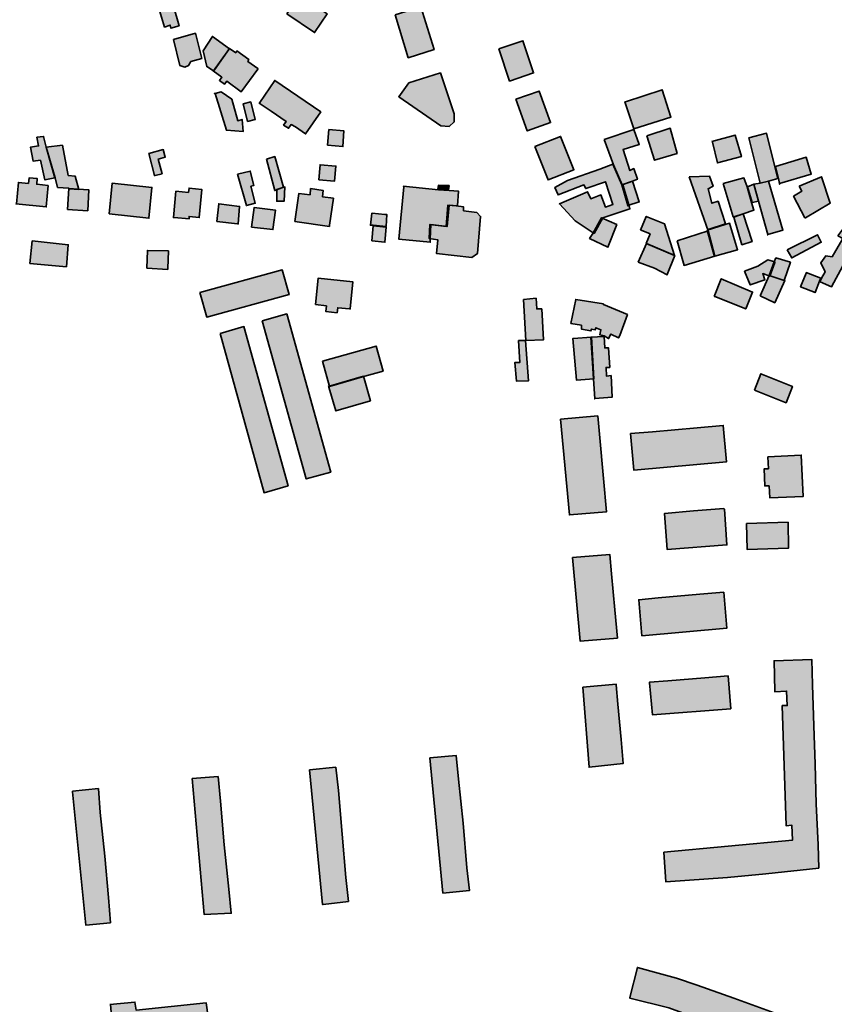
# Model space of a CAD drawing. Units: metres. Extents: x 5427906 to 5433817, y 5674577 to 5685502.
# Drawn here: x 5431614 to 5431938, y 5680364 to 5680756 of the extents above; entities that cross this region are included whole.
import ezdxf

# ---------------------------------------------------------------- set-up
doc = ezdxf.new("R2010")
doc.units = ezdxf.units.M
doc.header["$MEASUREMENT"] = 0
doc.layers.add('Gebäude', color=7, linetype='Continuous')

msp = doc.modelspace()

# ---------------------------------------------------------------- hatches: boundary and pattern name
at = {"layer": 'Gebäude', "linetype": 'Continuous', "lineweight": 18}
for points in [[(5431720.24, 5680758.34), (5431731.3, 5680750.81), (5431736.3, 5680758.34), (5431725.24, 5680765.87)], [(5431669.56, 5680759.61), (5431671.56, 5680753.04), (5431673.82, 5680753.82), (5431674.08, 5680752.56), (5431677.35, 5680753.56), (5431675.17, 5680761.31)], [(5431763.38, 5680757.83), (5431768.65, 5680740.81), (5431778.93, 5680744.03), (5431773.66, 5680761.1)], [(5431675.09, 5680748.03), (5431677.62, 5680737.76), (5431679.62, 5680737.02), (5431681.15, 5680737.76), (5431682.1, 5680739.28), (5431686.37, 5680740.55), (5431683.89, 5680750.56)], [(5431686.89, 5680743.53), (5431688.37, 5680737.26), (5431691.11, 5680735.52), (5431697.16, 5680744.05), (5431697.43, 5680744.31), (5431690.63, 5680749.27)], [(5431691.4, 5680736), (5431690.87, 5680735.52), (5431694.4, 5680733.04), (5431693.4, 5680731.78), (5431695.4, 5680730.26), (5431696.4, 5680731.48), (5431702.15, 5680727.21), (5431708.72, 5680736.27), (5431708.68, 5680736.53), (5431704.68, 5680739.31), (5431705.2, 5680740.05), (5431700.41, 5680743.54), (5431699.93, 5680742.8), (5431697.45, 5680744.54)], [(5431804.76, 5680744.31), (5431809.03, 5680731.51), (5431818.56, 5680734.73), (5431814.3, 5680747.58)], [(5431768.91, 5680730.75), (5431764.86, 5680725.22), (5431781.66, 5680713.68), (5431784.93, 5680713.42), (5431786.93, 5680715.21), (5431786.93, 5680718.43), (5431781.45, 5680734.76)], [(5431709.46, 5680722.99), (5431709.2, 5680722.73), (5431713.99, 5680719.47), (5431720, 5680715.42), (5431719, 5680713.94), (5431721, 5680712.67), (5431722, 5680714.16), (5431723.74, 5680713.2), (5431727.75, 5680710.45), (5431733.8, 5680719.21), (5431715.47, 5680731.79)], [(5431691.39, 5680726.47), (5431691.69, 5680726.56), (5431691.65, 5680726.73)], [(5431691.69, 5680726.56), (5431696.18, 5680711.93), (5431702.93, 5680711.45), (5431702.45, 5680716.2), (5431700.7, 5680715.72), (5431698.4, 5680724.25), (5431694.13, 5680727.21)], [(5431811.54, 5680724.25), (5431816.03, 5680711.66), (5431825.34, 5680714.97), (5431820.82, 5680727.51)], [(5431855.16, 5680723.23), (5431854.94, 5680723.23), (5431858.47, 5680712.47), (5431873.23, 5680717.18), (5431869.74, 5680728.02)], [(5431702.92, 5680722.48), (5431704.66, 5680715.43), (5431707.71, 5680716.21), (5431705.92, 5680723.22)], [(5431863.7, 5680709.67), (5431866.7, 5680699.92), (5431875.72, 5680702.66), (5431872.97, 5680712.67)], [(5431620.66, 5680709.16), (5431621.4, 5680705.68), (5431618.14, 5680705.16), (5431619.18, 5680699.63), (5431622.14, 5680699.93), (5431623.93, 5680692.14), (5431627.93, 5680692.92), (5431624.41, 5680705.16), (5431623.41, 5680709.42)], [(5431736.54, 5680705.91), (5431742.59, 5680705.39), (5431743.03, 5680711.66), (5431737.06, 5680712.18)], [(5431819.07, 5680705.4), (5431824.33, 5680692.12), (5431834.61, 5680696.17), (5431829.34, 5680709.45)], [(5431846.65, 5680708.18), (5431850.4, 5680698.17), (5431853.79, 5680690.16), (5431857.93, 5680691.64), (5431859.93, 5680692.38), (5431858.45, 5680696.64), (5431856.93, 5680695.86), (5431854.19, 5680704.18), (5431860.67, 5680706.18), (5431858.45, 5680712.19)], [(5431889.52, 5680707.44), (5431889.78, 5680707.18), (5431891.79, 5680698.9), (5431901.32, 5680701.38), (5431898.8, 5680709.96)], [(5431904.34, 5680708.93), (5431908.86, 5680690.86), (5431912.09, 5680691.64), (5431915.87, 5680692.64), (5431914.61, 5680697.39), (5431911.35, 5680710.71)], [(5431624.43, 5680705.16), (5431627.95, 5680692.89), (5431628.95, 5680689.14), (5431633.44, 5680688.88), (5431633.7, 5680688.62), (5431637.49, 5680688.36), (5431635.96, 5680693.63), (5431633.22, 5680693.89), (5431630.91, 5680705.9)], [(5431665.3, 5680702.66), (5431667.56, 5680693.86), (5431667.82, 5680693.86), (5431670.61, 5680694.6), (5431669.04, 5680700.44), (5431671.83, 5680701.18), (5431671.04, 5680704.18)], [(5431712.2, 5680700.42), (5431715.47, 5680687.88), (5431718.95, 5680689.28), (5431715.47, 5680701.38)], [(5431914.88, 5680697.4), (5431916.14, 5680692.62), (5431916.53, 5680690.66), (5431929.16, 5680694.4), (5431927.16, 5680701.15)], [(5431733.01, 5680692.11), (5431739.28, 5680691.64), (5431739.8, 5680697.64), (5431733.53, 5680698.17)], [(5431844.89, 5680696.39), (5431832.09, 5680691.9), (5431827.08, 5680689.11), (5431828.3, 5680686.11), (5431838.62, 5680690.12), (5431839.36, 5680688.64), (5431847.15, 5680691.38), (5431850.16, 5680682.37), (5431847.15, 5680681.32), (5431845.41, 5680686.11), (5431841.36, 5680684.59), (5431840.1, 5680687.37), (5431828.82, 5680682.58), (5431835.09, 5680675.79), (5431842.63, 5680670.78), (5431846.15, 5680677.05), (5431856.91, 5680680.58), (5431856.69, 5680681.84), (5431854.16, 5680690.12), (5431853.68, 5680690.12), (5431850.16, 5680698.39)], [(5431617.41, 5680690.63), (5431613.36, 5680691.15), (5431612.62, 5680682.57), (5431612.4, 5680682.57), (5431624.42, 5680681.35), (5431625.16, 5680689.89), (5431620.68, 5680690.41), (5431620.89, 5680692.63), (5431617.63, 5680692.89)], [(5431700.68, 5680694.39), (5431704.17, 5680681.89), (5431707.69, 5680682.81), (5431705.95, 5680689.6), (5431707.17, 5680689.9), (5431705.69, 5680695.65)], [(5431880.51, 5680693.37), (5431888.04, 5680671.82), (5431888.04, 5680672.34), (5431895.05, 5680674.56), (5431892.05, 5680683.62), (5431889.52, 5680682.83), (5431888.04, 5680688.62), (5431890.05, 5680689.62), (5431888.57, 5680693.63)], [(5431894.07, 5680690.63), (5431898.07, 5680677.35), (5431898.29, 5680677.35), (5431902.08, 5680678.61), (5431906.35, 5680680.09), (5431905.35, 5680683.09), (5431903.6, 5680689.36), (5431902.34, 5680692.89)], [(5431924.4, 5680689.61), (5431925.4, 5680687.6), (5431922.14, 5680685.6), (5431926.66, 5680677.07), (5431926.92, 5680677.07), (5431936.72, 5680682.81), (5431933.19, 5680693.35)], [(5431649.5, 5680678.6), (5431665.31, 5680676.85), (5431666.57, 5680689.13), (5431650.77, 5680690.87)], [(5431716.24, 5680688.35), (5431716.24, 5680683.61), (5431719.2, 5680683.61), (5431719.51, 5680689.35)], [(5431718.95, 5680689.28), (5431719, 5680689.15), (5431719.21, 5680689.36)], [(5431766.87, 5680689.37), (5431764.87, 5680668.56), (5431777.41, 5680667.3), (5431777.41, 5680668.56), (5431777.67, 5680674.31), (5431784.2, 5680673.57), (5431784.94, 5680682.1), (5431788.2, 5680681.84), (5431788.68, 5680687.63), (5431784.94, 5680687.89), (5431780.71, 5680688.11), (5431766.65, 5680689.59)], [(5431780.43, 5680688.35), (5431784.69, 5680688.14), (5431784.91, 5680689.88), (5431780.69, 5680690.09)], [(5431853.66, 5680690.11), (5431853.92, 5680689.89), (5431853.79, 5680690.16)], [(5431853.67, 5680690.12), (5431856.15, 5680681.93), (5431860.68, 5680683.32), (5431857.93, 5680691.64)], [(5431903.83, 5680689.37), (5431905.61, 5680683.1), (5431908.09, 5680683.62), (5431906.35, 5680690.37)], [(5431908.84, 5680690.86), (5431906.32, 5680690.38), (5431908.1, 5680683.59), (5431911.85, 5680670.35), (5431917.9, 5680672.05), (5431912.11, 5680691.64)], [(5431916.36, 5680690.61), (5431916.62, 5680690.39), (5431916.53, 5680690.66)], [(5431632.97, 5680680.32), (5431640.98, 5680679.84), (5431641.46, 5680688.11), (5431637.19, 5680688.37), (5431633.45, 5680688.64)], [(5431681.09, 5680687.1), (5431676.08, 5680687.62), (5431675.08, 5680677.08), (5431675.34, 5680677.08), (5431681.35, 5680676.56), (5431681.35, 5680677.56), (5431685.36, 5680677.08), (5431686.4, 5680688.36), (5431681.35, 5680688.84)], [(5431729.52, 5680686.12), (5431725, 5680686.64), (5431723.47, 5680675.58), (5431737.27, 5680673.58), (5431737.27, 5680674.06), (5431738.8, 5680684.81), (5431734.53, 5680685.38), (5431734.79, 5680687.86), (5431729.74, 5680688.64)], [(5431692.41, 5680675.58), (5431700.69, 5680674.58), (5431700.9, 5680674.58), (5431701.43, 5680681.59), (5431693.15, 5680682.59)], [(5431706.21, 5680673.31), (5431714.7, 5680672.35), (5431715.74, 5680680.1), (5431707.21, 5680681.1)], [(5431783.68, 5680673.58), (5431777.19, 5680674.32), (5431776.93, 5680668.79), (5431778.67, 5680668.57), (5431780.41, 5680668.31), (5431779.94, 5680662.78), (5431794, 5680661.26), (5431796.22, 5680662.78), (5431797.48, 5680677.59), (5431796, 5680679.07), (5431790.69, 5680679.85), (5431790.69, 5680681.33), (5431787.73, 5680681.85), (5431784.42, 5680682.07)], [(5431855.93, 5680681.84), (5431856.19, 5680681.84), (5431856.15, 5680681.93)], [(5431754.09, 5680678.83), (5431753.57, 5680674.04), (5431754.62, 5680674.04), (5431759.84, 5680673.56), (5431760.15, 5680678.31), (5431759.36, 5680678.31), (5431754.31, 5680678.83)], [(5431861.19, 5680672.05), (5431861.41, 5680672.05), (5431864.94, 5680670.57), (5431863.46, 5680666.78), (5431874.73, 5680662.04), (5431870.73, 5680674.58), (5431863.46, 5680677.58)], [(5431898.3, 5680677.34), (5431901.57, 5680666.28), (5431905.57, 5680667.54), (5431902.05, 5680678.6)], [(5431754.09, 5680667.78), (5431759.36, 5680667.3), (5431759.84, 5680673.31), (5431754.62, 5680673.83)], [(5431842.15, 5680670.8), (5431840.88, 5680668.79), (5431848.16, 5680665.27), (5431851.68, 5680674.32), (5431845.63, 5680677.07)], [(5431894.81, 5680674.32), (5431887.76, 5680672.06), (5431890.55, 5680662), (5431890.76, 5680661.78), (5431899.82, 5680664.31), (5431896.6, 5680674.85)], [(5431939.68, 5680669.82), (5431941.73, 5680668.82), (5431937.46, 5680661.5), (5431934.94, 5680661.81), (5431932.93, 5680659.02), (5431934.67, 5680655.54), (5431933.19, 5680653.01), (5431932.67, 5680651.75), (5431932.67, 5680651.49), (5431937.16, 5680649.48), (5431946.21, 5680666.29), (5431944.69, 5680667.03), (5431945.73, 5680668.55), (5431944.95, 5680669.3), (5431946.21, 5680671.08), (5431942.47, 5680673.56)], [(5431875.73, 5680667.78), (5431878.52, 5680658.03), (5431890.79, 5680661.77), (5431888.05, 5680671.83)], [(5431911.63, 5680670.27), (5431911.85, 5680670.27), (5431911.85, 5680670.35)], [(5431919.62, 5680664.29), (5431921.36, 5680661.03), (5431933.16, 5680667.3), (5431931.68, 5680670.3)], [(5431617.92, 5680658.77), (5431632.46, 5680657.5), (5431633.2, 5680666.3), (5431618.88, 5680667.78)], [(5431860.17, 5680659.28), (5431866.7, 5680657.01), (5431871.75, 5680654.27), (5431871.75, 5680654.49), (5431874.76, 5680662.02), (5431863.48, 5680666.81)], [(5431664.55, 5680657), (5431672.83, 5680656.48), (5431672.83, 5680656.79), (5431673.09, 5680663.8), (5431664.77, 5680664.01)], [(5431907.86, 5680657.75), (5431902.59, 5680655.75), (5431904.86, 5680650.26), (5431910.61, 5680652.26), (5431909.87, 5680654.79), (5431912.61, 5680653.74), (5431914.61, 5680659.27), (5431914.61, 5680659.49), (5431911.87, 5680660.27)], [(5431914.37, 5680659.51), (5431912.36, 5680653.98), (5431918.37, 5680651.98), (5431920.86, 5680659.29), (5431915.11, 5680661.04)], [(5431685.64, 5680647.25), (5431688.38, 5680637.45), (5431721.25, 5680646.46), (5431718.46, 5680656.26)], [(5431908.84, 5680645.99), (5431914.59, 5680643.21), (5431918.64, 5680652), (5431918.38, 5680652), (5431912.37, 5680654)], [(5431927.14, 5680655), (5431924.92, 5680649.48), (5431930.67, 5680647.25), (5431932.45, 5680651.74), (5431932.93, 5680653), (5431927.14, 5680655.22)], [(5431731.76, 5680642.47), (5431736.02, 5680641.94), (5431735.81, 5680639.72), (5431740.29, 5680639.2), (5431740.55, 5680641.2), (5431745.3, 5680640.72), (5431745.56, 5680640.72), (5431746.56, 5680651.52), (5431732.76, 5680653)], [(5431890.54, 5680645.72), (5431890.76, 5680645.72), (5431903.08, 5680640.71), (5431905.82, 5680647.46), (5431893.29, 5680652.77)], [(5431814.52, 5680644.46), (5431815.52, 5680628.18), (5431822.57, 5680628.44), (5431821.79, 5680640.72), (5431819.79, 5680640.72), (5431819.57, 5680644.99)], [(5431833.37, 5680634.94), (5431837.59, 5680634.2), (5431837.59, 5680632.68), (5431841.38, 5680631.94), (5431841.64, 5680632.68), (5431843.12, 5680632.42), (5431843.38, 5680633.2), (5431845.39, 5680632.42), (5431844.91, 5680630.46), (5431846.65, 5680629.93), (5431848.43, 5680628.89), (5431849.39, 5680630.67), (5431852.4, 5680629.19), (5431852.92, 5680630.15), (5431855.92, 5680638.47), (5431846.39, 5680642.47), (5431846.39, 5680642.69), (5431835.37, 5680644.48)], [(5431710.44, 5680635.96), (5431727.99, 5680573), (5431737.78, 5680575.74), (5431720.24, 5680638.7)], [(5431693.67, 5680630.94), (5431711.22, 5680567.46), (5431720.75, 5680570.25), (5431703.2, 5680633.69)], [(5431812.52, 5680628.16), (5431813.04, 5680619.37), (5431811.04, 5680619.37), (5431811.78, 5680611.88), (5431816.57, 5680612.1), (5431815.31, 5680628.16)], [(5431834.35, 5680628.91), (5431834.13, 5680628.91), (5431835.61, 5680612.36), (5431842.62, 5680612.88), (5431841.62, 5680629.43)], [(5431841.36, 5680629.42), (5431842.36, 5680612.87), (5431842.89, 5680604.86), (5431842.89, 5680605.08), (5431849.9, 5680605.6), (5431849.42, 5680614.13), (5431847.63, 5680613.87), (5431847.41, 5680617.4), (5431848.9, 5680617.4), (5431848.42, 5680625.15), (5431846.89, 5680625.15), (5431846.67, 5680629.68)], [(5431734.52, 5680619.88), (5431737.27, 5680609.86), (5431751.33, 5680613.87), (5431758.6, 5680615.87), (5431755.86, 5680625.88)], [(5431906.61, 5680608.33), (5431919.15, 5680603.33), (5431921.67, 5680609.86), (5431909.09, 5680614.86)], [(5431736.77, 5680609.86), (5431737.03, 5680609.6), (5431739.78, 5680600.07), (5431753.58, 5680604.11), (5431750.84, 5680613.87)], [(5431829.33, 5680596.81), (5431832.86, 5680558.67), (5431847.62, 5680559.93), (5431846.36, 5680573.21), (5431844.88, 5680590.8), (5431844.14, 5680598.08)], [(5431883.76, 5680593.33), (5431865.95, 5680591.8), (5431857.2, 5680591.06), (5431858.47, 5680576.52), (5431895.34, 5680579.78), (5431894.08, 5680594.33)], [(5431912.09, 5680576.98), (5431910.39, 5680576.98), (5431910.61, 5680570.23), (5431912.35, 5680570.23), (5431912.61, 5680565.48), (5431925.89, 5680565.96), (5431925.15, 5680582.51), (5431911.87, 5680581.77)], [(5431882.27, 5680560.21), (5431870.69, 5680559.21), (5431871.74, 5680544.89), (5431895.55, 5680546.67), (5431894.55, 5680560.95), (5431894.29, 5680561.21)], [(5431903.32, 5680555.2), (5431903.58, 5680544.88), (5431920.12, 5680545.4), (5431919.91, 5680555.72)], [(5431834.11, 5680541.64), (5431837.12, 5680508.29), (5431851.92, 5680509.55), (5431850.92, 5680520.83), (5431849.66, 5680535.15), (5431848.87, 5680542.9)], [(5431884.78, 5680527.1), (5431868.19, 5680525.58), (5431860.44, 5680524.84), (5431861.71, 5680510.51), (5431895.54, 5680513.56), (5431894.32, 5680527.84)], [(5431914.62, 5680488.47), (5431914.62, 5680488.2), (5431919.36, 5680488.47), (5431919.62, 5680482.68), (5431917.62, 5680482.68), (5431919.14, 5680434.78), (5431921.41, 5680435.04), (5431921.63, 5680429.03), (5431870.47, 5680424.24), (5431871.21, 5680412.49), (5431895.81, 5680414.23), (5431911.09, 5680415.71), (5431932.16, 5680417.97), (5431931.94, 5680427.25), (5431931.16, 5680443.58), (5431930.68, 5680459.38), (5431930.16, 5680474.66), (5431929.68, 5680490.99), (5431929.42, 5680501.01), (5431914.35, 5680500.53)], [(5431886.78, 5680493.75), (5431871.98, 5680492.49), (5431864.71, 5680492.01), (5431864.71, 5680491.71), (5431865.97, 5680478.95), (5431897.06, 5680481.43), (5431896.05, 5680494.49)], [(5431838.11, 5680489.99), (5431840.64, 5680458.12), (5431854.18, 5680459.6), (5431853.44, 5680469.13), (5431852.17, 5680483.2), (5431851.39, 5680490.95), (5431851.43, 5680491.25)], [(5431777.18, 5680461.89), (5431782.44, 5680407.99), (5431792.98, 5680408.95), (5431791.98, 5680418), (5431790.46, 5680435.81), (5431788.71, 5680453.36), (5431787.71, 5680462.85)], [(5431729.25, 5680457.11), (5431734.52, 5680403.43), (5431734.78, 5680403.43), (5431744.79, 5680404.69), (5431743.84, 5680414.22), (5431742.31, 5680431.51), (5431740.83, 5680448.84), (5431739.79, 5680458.11)], [(5431682.62, 5680453.59), (5431687.41, 5680399.42), (5431698.16, 5680399.94), (5431697.16, 5680409.48), (5431695.38, 5680427.24), (5431693.89, 5680444.57), (5431692.89, 5680454.37)], [(5431634.97, 5680448.61), (5431634.97, 5680448.35), (5431640.24, 5680395.14), (5431650.03, 5680396.19), (5431649.29, 5680406.2), (5431647.72, 5680422.75), (5431645.98, 5680440.07), (5431645.24, 5680449.61)], [(5431856.92, 5680366.32), (5431856.92, 5680366.1), (5431872.46, 5680362.31), (5431915.87, 5680346.51), (5431930.16, 5680340.5), (5431934.68, 5680352.3), (5431927.15, 5680355.56), (5431912.87, 5680360.79), (5431898.28, 5680366.1), (5431883.78, 5680371.32), (5431875.51, 5680374.11), (5431868.2, 5680376.11), (5431859.92, 5680378.33)], [(5431649.74, 5680363.57), (5431650, 5680363.57), (5431651.79, 5680343.5), (5431652, 5680339.45), (5431680.13, 5680342.5), (5431679.83, 5680345.29), (5431690.36, 5680346.24), (5431688.88, 5680358.57), (5431688.14, 5680364.31), (5431660.28, 5680361.31), (5431659.75, 5680364.53)]]:
    msp.add_hatch(color=255, dxfattribs=at).paths.add_polyline_path(points)

# ---------------------------------------------------------------- linework, layer by layer
at = {"layer": 'Gebäude', "color": 7, "linetype": 'Continuous', "lineweight": 35, "flags": 128}
for points in [[(5431720.24, 5680758.34), (5431731.3, 5680750.81), (5431736.3, 5680758.34), (5431725.24, 5680765.87)], [(5431669.56, 5680759.61), (5431671.56, 5680753.04), (5431673.82, 5680753.82), (5431674.08, 5680752.56), (5431677.35, 5680753.56), (5431675.17, 5680761.31)], [(5431763.38, 5680757.83), (5431768.65, 5680740.81), (5431778.93, 5680744.03), (5431773.66, 5680761.1)], [(5431675.09, 5680748.03), (5431677.62, 5680737.76), (5431679.62, 5680737.02), (5431681.15, 5680737.76), (5431682.1, 5680739.28), (5431686.37, 5680740.55), (5431683.89, 5680750.56)], [(5431686.89, 5680743.53), (5431688.37, 5680737.26), (5431691.11, 5680735.52), (5431697.16, 5680744.05), (5431697.43, 5680744.31), (5431690.63, 5680749.27)], [(5431691.4, 5680736), (5431690.87, 5680735.52), (5431694.4, 5680733.04), (5431693.4, 5680731.78), (5431695.4, 5680730.26), (5431696.4, 5680731.48), (5431702.15, 5680727.21), (5431708.72, 5680736.27), (5431708.68, 5680736.53), (5431704.68, 5680739.31), (5431705.2, 5680740.05), (5431700.41, 5680743.54), (5431699.93, 5680742.8), (5431697.45, 5680744.54)], [(5431804.76, 5680744.31), (5431809.03, 5680731.51), (5431818.56, 5680734.73), (5431814.3, 5680747.58)], [(5431768.91, 5680730.75), (5431764.86, 5680725.22), (5431781.66, 5680713.68), (5431784.93, 5680713.42), (5431786.93, 5680715.21), (5431786.93, 5680718.43), (5431781.45, 5680734.76)], [(5431709.46, 5680722.99), (5431709.2, 5680722.73), (5431713.99, 5680719.47), (5431720, 5680715.42), (5431719, 5680713.94), (5431721, 5680712.67), (5431722, 5680714.16), (5431723.74, 5680713.2), (5431727.75, 5680710.45), (5431733.8, 5680719.21), (5431715.47, 5680731.79)], [(5431691.39, 5680726.47), (5431691.69, 5680726.56), (5431691.65, 5680726.73)], [(5431691.69, 5680726.56), (5431696.18, 5680711.93), (5431702.93, 5680711.45), (5431702.45, 5680716.2), (5431700.7, 5680715.72), (5431698.4, 5680724.25), (5431694.13, 5680727.21)], [(5431811.54, 5680724.25), (5431816.03, 5680711.66), (5431825.34, 5680714.97), (5431820.82, 5680727.51)], [(5431855.16, 5680723.23), (5431854.94, 5680723.23), (5431858.47, 5680712.47), (5431873.23, 5680717.18), (5431869.74, 5680728.02)], [(5431702.92, 5680722.48), (5431704.66, 5680715.43), (5431707.71, 5680716.21), (5431705.92, 5680723.22)], [(5431863.7, 5680709.67), (5431866.7, 5680699.92), (5431875.72, 5680702.66), (5431872.97, 5680712.67)], [(5431620.66, 5680709.16), (5431621.4, 5680705.68), (5431618.14, 5680705.16), (5431619.18, 5680699.63), (5431622.14, 5680699.93), (5431623.93, 5680692.14), (5431627.93, 5680692.92), (5431624.41, 5680705.16), (5431623.41, 5680709.42)], [(5431736.54, 5680705.91), (5431742.59, 5680705.39), (5431743.03, 5680711.66), (5431737.06, 5680712.18)], [(5431819.07, 5680705.4), (5431824.33, 5680692.12), (5431834.61, 5680696.17), (5431829.34, 5680709.45)], [(5431846.65, 5680708.18), (5431850.4, 5680698.17), (5431853.79, 5680690.16), (5431857.93, 5680691.64), (5431859.93, 5680692.38), (5431858.45, 5680696.64), (5431856.93, 5680695.86), (5431854.19, 5680704.18), (5431860.67, 5680706.18), (5431858.45, 5680712.19)], [(5431889.52, 5680707.44), (5431889.78, 5680707.18), (5431891.79, 5680698.9), (5431901.32, 5680701.38), (5431898.8, 5680709.96)], [(5431904.34, 5680708.93), (5431908.86, 5680690.86), (5431912.09, 5680691.64), (5431915.87, 5680692.64), (5431914.61, 5680697.39), (5431911.35, 5680710.71)], [(5431624.43, 5680705.16), (5431627.95, 5680692.89), (5431628.95, 5680689.14), (5431633.44, 5680688.88), (5431633.7, 5680688.62), (5431637.49, 5680688.36), (5431635.96, 5680693.63), (5431633.22, 5680693.89), (5431630.91, 5680705.9)], [(5431665.3, 5680702.66), (5431667.56, 5680693.86), (5431667.82, 5680693.86), (5431670.61, 5680694.6), (5431669.04, 5680700.44), (5431671.83, 5680701.18), (5431671.04, 5680704.18)], [(5431712.2, 5680700.42), (5431715.47, 5680687.88), (5431718.95, 5680689.28), (5431715.47, 5680701.38)], [(5431914.88, 5680697.4), (5431916.14, 5680692.62), (5431916.53, 5680690.66), (5431929.16, 5680694.4), (5431927.16, 5680701.15)], [(5431733.01, 5680692.11), (5431739.28, 5680691.64), (5431739.8, 5680697.64), (5431733.53, 5680698.17)], [(5431844.89, 5680696.39), (5431832.09, 5680691.9), (5431827.08, 5680689.11), (5431828.3, 5680686.11), (5431838.62, 5680690.12), (5431839.36, 5680688.64), (5431847.15, 5680691.38), (5431850.16, 5680682.37), (5431847.15, 5680681.32), (5431845.41, 5680686.11), (5431841.36, 5680684.59), (5431840.1, 5680687.37), (5431828.82, 5680682.58), (5431835.09, 5680675.79), (5431842.63, 5680670.78), (5431846.15, 5680677.05), (5431856.91, 5680680.58), (5431856.69, 5680681.84), (5431854.16, 5680690.12), (5431853.68, 5680690.12), (5431850.16, 5680698.39)], [(5431617.41, 5680690.63), (5431613.36, 5680691.15), (5431612.62, 5680682.57), (5431612.4, 5680682.57), (5431624.42, 5680681.35), (5431625.16, 5680689.89), (5431620.68, 5680690.41), (5431620.89, 5680692.63), (5431617.63, 5680692.89)], [(5431700.68, 5680694.39), (5431704.17, 5680681.89), (5431707.69, 5680682.81), (5431705.95, 5680689.6), (5431707.17, 5680689.9), (5431705.69, 5680695.65)], [(5431880.51, 5680693.37), (5431888.04, 5680671.82), (5431888.04, 5680672.34), (5431895.05, 5680674.56), (5431892.05, 5680683.62), (5431889.52, 5680682.83), (5431888.04, 5680688.62), (5431890.05, 5680689.62), (5431888.57, 5680693.63)], [(5431894.07, 5680690.63), (5431898.07, 5680677.35), (5431898.29, 5680677.35), (5431902.08, 5680678.61), (5431906.35, 5680680.09), (5431905.35, 5680683.09), (5431903.6, 5680689.36), (5431902.34, 5680692.89)], [(5431924.4, 5680689.61), (5431925.4, 5680687.6), (5431922.14, 5680685.6), (5431926.66, 5680677.07), (5431926.92, 5680677.07), (5431936.72, 5680682.81), (5431933.19, 5680693.35)], [(5431649.5, 5680678.6), (5431665.31, 5680676.85), (5431666.57, 5680689.13), (5431650.77, 5680690.87)], [(5431716.24, 5680688.35), (5431716.24, 5680683.61), (5431719.2, 5680683.61), (5431719.51, 5680689.35)], [(5431718.95, 5680689.28), (5431719, 5680689.15), (5431719.21, 5680689.36)], [(5431766.87, 5680689.37), (5431764.87, 5680668.56), (5431777.41, 5680667.3), (5431777.41, 5680668.56), (5431777.67, 5680674.31), (5431784.2, 5680673.57), (5431784.94, 5680682.1), (5431788.2, 5680681.84), (5431788.68, 5680687.63), (5431784.94, 5680687.89), (5431780.71, 5680688.11), (5431766.65, 5680689.59)], [(5431780.43, 5680688.35), (5431784.69, 5680688.14), (5431784.91, 5680689.88), (5431780.69, 5680690.09)], [(5431853.66, 5680690.11), (5431853.92, 5680689.89), (5431853.79, 5680690.16)], [(5431853.67, 5680690.12), (5431856.15, 5680681.93), (5431860.68, 5680683.32), (5431857.93, 5680691.64)], [(5431903.83, 5680689.37), (5431905.61, 5680683.1), (5431908.09, 5680683.62), (5431906.35, 5680690.37)], [(5431908.84, 5680690.86), (5431906.32, 5680690.38), (5431908.1, 5680683.59), (5431911.85, 5680670.35), (5431917.9, 5680672.05), (5431912.11, 5680691.64)], [(5431916.36, 5680690.61), (5431916.62, 5680690.39), (5431916.53, 5680690.66)], [(5431632.97, 5680680.32), (5431640.98, 5680679.84), (5431641.46, 5680688.11), (5431637.19, 5680688.37), (5431633.45, 5680688.64)], [(5431681.09, 5680687.1), (5431676.08, 5680687.62), (5431675.08, 5680677.08), (5431675.34, 5680677.08), (5431681.35, 5680676.56), (5431681.35, 5680677.56), (5431685.36, 5680677.08), (5431686.4, 5680688.36), (5431681.35, 5680688.84)], [(5431729.52, 5680686.12), (5431725, 5680686.64), (5431723.47, 5680675.58), (5431737.27, 5680673.58), (5431737.27, 5680674.06), (5431738.8, 5680684.81), (5431734.53, 5680685.38), (5431734.79, 5680687.86), (5431729.74, 5680688.64)], [(5431692.41, 5680675.58), (5431700.69, 5680674.58), (5431700.9, 5680674.58), (5431701.43, 5680681.59), (5431693.15, 5680682.59)], [(5431706.21, 5680673.31), (5431714.7, 5680672.35), (5431715.74, 5680680.1), (5431707.21, 5680681.1)], [(5431783.68, 5680673.58), (5431777.19, 5680674.32), (5431776.93, 5680668.79), (5431778.67, 5680668.57), (5431780.41, 5680668.31), (5431779.94, 5680662.78), (5431794, 5680661.26), (5431796.22, 5680662.78), (5431797.48, 5680677.59), (5431796, 5680679.07), (5431790.69, 5680679.85), (5431790.69, 5680681.33), (5431787.73, 5680681.85), (5431784.42, 5680682.07)], [(5431855.93, 5680681.84), (5431856.19, 5680681.84), (5431856.15, 5680681.93)], [(5431754.09, 5680678.83), (5431753.57, 5680674.04), (5431754.62, 5680674.04), (5431759.84, 5680673.56), (5431760.15, 5680678.31), (5431759.36, 5680678.31), (5431754.31, 5680678.83)], [(5431861.19, 5680672.05), (5431861.41, 5680672.05), (5431864.94, 5680670.57), (5431863.46, 5680666.78), (5431874.73, 5680662.04), (5431870.73, 5680674.58), (5431863.46, 5680677.58)], [(5431898.3, 5680677.34), (5431901.57, 5680666.28), (5431905.57, 5680667.54), (5431902.05, 5680678.6)], [(5431754.09, 5680667.78), (5431759.36, 5680667.3), (5431759.84, 5680673.31), (5431754.62, 5680673.83)], [(5431842.15, 5680670.8), (5431840.88, 5680668.79), (5431848.16, 5680665.27), (5431851.68, 5680674.32), (5431845.63, 5680677.07)], [(5431894.81, 5680674.32), (5431887.76, 5680672.06), (5431890.55, 5680662), (5431890.76, 5680661.78), (5431899.82, 5680664.31), (5431896.6, 5680674.85)], [(5431939.68, 5680669.82), (5431941.73, 5680668.82), (5431937.46, 5680661.5), (5431934.94, 5680661.81), (5431932.93, 5680659.02), (5431934.67, 5680655.54), (5431933.19, 5680653.01), (5431932.67, 5680651.75), (5431932.67, 5680651.49), (5431937.16, 5680649.48), (5431946.21, 5680666.29), (5431944.69, 5680667.03), (5431945.73, 5680668.55), (5431944.95, 5680669.3), (5431946.21, 5680671.08), (5431942.47, 5680673.56)], [(5431875.73, 5680667.78), (5431878.52, 5680658.03), (5431890.79, 5680661.77), (5431888.05, 5680671.83)], [(5431911.63, 5680670.27), (5431911.85, 5680670.27), (5431911.85, 5680670.35)], [(5431919.62, 5680664.29), (5431921.36, 5680661.03), (5431933.16, 5680667.3), (5431931.68, 5680670.3)], [(5431617.92, 5680658.77), (5431632.46, 5680657.5), (5431633.2, 5680666.3), (5431618.88, 5680667.78)], [(5431860.17, 5680659.28), (5431866.7, 5680657.01), (5431871.75, 5680654.27), (5431871.75, 5680654.49), (5431874.76, 5680662.02), (5431863.48, 5680666.81)], [(5431664.55, 5680657), (5431672.83, 5680656.48), (5431672.83, 5680656.79), (5431673.09, 5680663.8), (5431664.77, 5680664.01)], [(5431907.86, 5680657.75), (5431902.59, 5680655.75), (5431904.86, 5680650.26), (5431910.61, 5680652.26), (5431909.87, 5680654.79), (5431912.61, 5680653.74), (5431914.61, 5680659.27), (5431914.61, 5680659.49), (5431911.87, 5680660.27)], [(5431914.37, 5680659.51), (5431912.36, 5680653.98), (5431918.37, 5680651.98), (5431920.86, 5680659.29), (5431915.11, 5680661.04)], [(5431685.64, 5680647.25), (5431688.38, 5680637.45), (5431721.25, 5680646.46), (5431718.46, 5680656.26)], [(5431908.84, 5680645.99), (5431914.59, 5680643.21), (5431918.64, 5680652), (5431918.38, 5680652), (5431912.37, 5680654)], [(5431927.14, 5680655), (5431924.92, 5680649.48), (5431930.67, 5680647.25), (5431932.45, 5680651.74), (5431932.93, 5680653), (5431927.14, 5680655.22)], [(5431731.76, 5680642.47), (5431736.02, 5680641.94), (5431735.81, 5680639.72), (5431740.29, 5680639.2), (5431740.55, 5680641.2), (5431745.3, 5680640.72), (5431745.56, 5680640.72), (5431746.56, 5680651.52), (5431732.76, 5680653)], [(5431890.54, 5680645.72), (5431890.76, 5680645.72), (5431903.08, 5680640.71), (5431905.82, 5680647.46), (5431893.29, 5680652.77)], [(5431814.52, 5680644.46), (5431815.52, 5680628.18), (5431822.57, 5680628.44), (5431821.79, 5680640.72), (5431819.79, 5680640.72), (5431819.57, 5680644.99)], [(5431833.37, 5680634.94), (5431837.59, 5680634.2), (5431837.59, 5680632.68), (5431841.38, 5680631.94), (5431841.64, 5680632.68), (5431843.12, 5680632.42), (5431843.38, 5680633.2), (5431845.39, 5680632.42), (5431844.91, 5680630.46), (5431846.65, 5680629.93), (5431848.43, 5680628.89), (5431849.39, 5680630.67), (5431852.4, 5680629.19), (5431852.92, 5680630.15), (5431855.92, 5680638.47), (5431846.39, 5680642.47), (5431846.39, 5680642.69), (5431835.37, 5680644.48)], [(5431710.44, 5680635.96), (5431727.99, 5680573), (5431737.78, 5680575.74), (5431720.24, 5680638.7)], [(5431693.67, 5680630.94), (5431711.22, 5680567.46), (5431720.75, 5680570.25), (5431703.2, 5680633.69)], [(5431812.52, 5680628.16), (5431813.04, 5680619.37), (5431811.04, 5680619.37), (5431811.78, 5680611.88), (5431816.57, 5680612.1), (5431815.31, 5680628.16)], [(5431834.35, 5680628.91), (5431834.13, 5680628.91), (5431835.61, 5680612.36), (5431842.62, 5680612.88), (5431841.62, 5680629.43)], [(5431841.36, 5680629.42), (5431842.36, 5680612.87), (5431842.89, 5680604.86), (5431842.89, 5680605.08), (5431849.9, 5680605.6), (5431849.42, 5680614.13), (5431847.63, 5680613.87), (5431847.41, 5680617.4), (5431848.9, 5680617.4), (5431848.42, 5680625.15), (5431846.89, 5680625.15), (5431846.67, 5680629.68)], [(5431734.52, 5680619.88), (5431737.27, 5680609.86), (5431751.33, 5680613.87), (5431758.6, 5680615.87), (5431755.86, 5680625.88)], [(5431906.61, 5680608.33), (5431919.15, 5680603.33), (5431921.67, 5680609.86), (5431909.09, 5680614.86)], [(5431736.77, 5680609.86), (5431737.03, 5680609.6), (5431739.78, 5680600.07), (5431753.58, 5680604.11), (5431750.84, 5680613.87)], [(5431829.33, 5680596.81), (5431832.86, 5680558.67), (5431847.62, 5680559.93), (5431846.36, 5680573.21), (5431844.88, 5680590.8), (5431844.14, 5680598.08)], [(5431883.76, 5680593.33), (5431865.95, 5680591.8), (5431857.2, 5680591.06), (5431858.47, 5680576.52), (5431895.34, 5680579.78), (5431894.08, 5680594.33)], [(5431912.09, 5680576.98), (5431910.39, 5680576.98), (5431910.61, 5680570.23), (5431912.35, 5680570.23), (5431912.61, 5680565.48), (5431925.89, 5680565.96), (5431925.15, 5680582.51), (5431911.87, 5680581.77)], [(5431882.27, 5680560.21), (5431870.69, 5680559.21), (5431871.74, 5680544.89), (5431895.55, 5680546.67), (5431894.55, 5680560.95), (5431894.29, 5680561.21)], [(5431903.32, 5680555.2), (5431903.58, 5680544.88), (5431920.12, 5680545.4), (5431919.91, 5680555.72)], [(5431834.11, 5680541.64), (5431837.12, 5680508.29), (5431851.92, 5680509.55), (5431850.92, 5680520.83), (5431849.66, 5680535.15), (5431848.87, 5680542.9)], [(5431884.78, 5680527.1), (5431868.19, 5680525.58), (5431860.44, 5680524.84), (5431861.71, 5680510.51), (5431895.54, 5680513.56), (5431894.32, 5680527.84)], [(5431914.62, 5680488.47), (5431914.62, 5680488.2), (5431919.36, 5680488.47), (5431919.62, 5680482.68), (5431917.62, 5680482.68), (5431919.14, 5680434.78), (5431921.41, 5680435.04), (5431921.63, 5680429.03), (5431870.47, 5680424.24), (5431871.21, 5680412.49), (5431895.81, 5680414.23), (5431911.09, 5680415.71), (5431932.16, 5680417.97), (5431931.94, 5680427.25), (5431931.16, 5680443.58), (5431930.68, 5680459.38), (5431930.16, 5680474.66), (5431929.68, 5680490.99), (5431929.42, 5680501.01), (5431914.35, 5680500.53)], [(5431886.78, 5680493.75), (5431871.98, 5680492.49), (5431864.71, 5680492.01), (5431864.71, 5680491.71), (5431865.97, 5680478.95), (5431897.06, 5680481.43), (5431896.05, 5680494.49)], [(5431838.11, 5680489.99), (5431840.64, 5680458.12), (5431854.18, 5680459.6), (5431853.44, 5680469.13), (5431852.17, 5680483.2), (5431851.39, 5680490.95), (5431851.43, 5680491.25)], [(5431777.18, 5680461.89), (5431782.44, 5680407.99), (5431792.98, 5680408.95), (5431791.98, 5680418), (5431790.46, 5680435.81), (5431788.71, 5680453.36), (5431787.71, 5680462.85)], [(5431729.25, 5680457.11), (5431734.52, 5680403.43), (5431734.78, 5680403.43), (5431744.79, 5680404.69), (5431743.84, 5680414.22), (5431742.31, 5680431.51), (5431740.83, 5680448.84), (5431739.79, 5680458.11)], [(5431682.62, 5680453.59), (5431687.41, 5680399.42), (5431698.16, 5680399.94), (5431697.16, 5680409.48), (5431695.38, 5680427.24), (5431693.89, 5680444.57), (5431692.89, 5680454.37)], [(5431634.97, 5680448.61), (5431634.97, 5680448.35), (5431640.24, 5680395.14), (5431650.03, 5680396.19), (5431649.29, 5680406.2), (5431647.72, 5680422.75), (5431645.98, 5680440.07), (5431645.24, 5680449.61)], [(5431856.92, 5680366.32), (5431856.92, 5680366.1), (5431872.46, 5680362.31), (5431915.87, 5680346.51), (5431930.16, 5680340.5), (5431934.68, 5680352.3), (5431927.15, 5680355.56), (5431912.87, 5680360.79), (5431898.28, 5680366.1), (5431883.78, 5680371.32), (5431875.51, 5680374.11), (5431868.2, 5680376.11), (5431859.92, 5680378.33)], [(5431649.74, 5680363.57), (5431650, 5680363.57), (5431651.79, 5680343.5), (5431652, 5680339.45), (5431680.13, 5680342.5), (5431679.83, 5680345.29), (5431690.36, 5680346.24), (5431688.88, 5680358.57), (5431688.14, 5680364.31), (5431660.28, 5680361.31), (5431659.75, 5680364.53)]]:
    msp.add_lwpolyline(points, close=True, dxfattribs=at)

doc.saveas('drawing.dxf')
